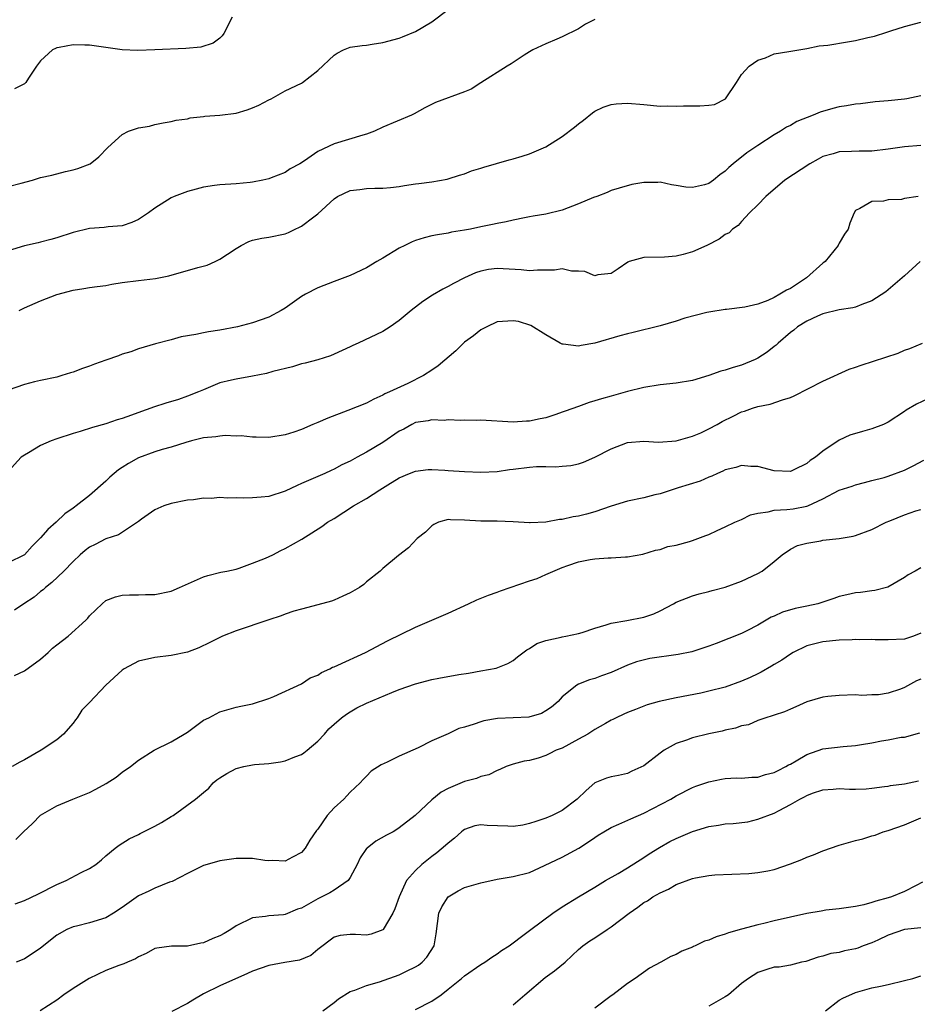
# Model space of a CAD drawing. Units: inches. Extents: x 2504212 to 2505000, y 1560000 to 1563000.
# Drawn here: x 2504622 to 2504733, y 1562760 to 1562881 of the extents above; entities that cross this region are included whole.
import ezdxf

# ---------------------------------------------------------------- set-up
doc = ezdxf.new("R2010")
doc.units = ezdxf.units.IN
doc.header["$MEASUREMENT"] = 0
doc.layers.add('LD25021560_2ft', color=42, linetype='Continuous')

msp = doc.modelspace()

# ---------------------------------------------------------------- linework, layer by layer
at = {"layer": 'LD25021560_2ft'}
for points, elevation in [([(2504621, 1562860.22), (2504622.63, 1562860.63), (2504623.99, 1562861), (2504625, 1562861.31), (2504626.38, 1562861.62), (2504628.07, 1562862.07), (2504629, 1562862.26), (2504629.57, 1562862.42), (2504631.09, 1562863), (2504632.14, 1562863.86), (2504633.23, 1562865), (2504635, 1562866.61), (2504635.77, 1562867), (2504637, 1562867.42), (2504638.35, 1562867.65), (2504639, 1562867.82), (2504640.04, 1562868.04), (2504641, 1562868.21), (2504641.63, 1562868.37), (2504643, 1562868.55), (2504643.33, 1562868.67), (2504645, 1562868.83), (2504645.13, 1562868.87), (2504647, 1562869), (2504649, 1562869.24), (2504650.35, 1562869.65), (2504651, 1562869.88), (2504651.77, 1562870.23), (2504653, 1562870.88), (2504653.27, 1562871), (2504655, 1562871.95), (2504657, 1562872.91), (2504657.15, 1562873), (2504659, 1562874.48), (2504661, 1562876.35), (2504661.39, 1562876.61), (2504662.18, 1562877), (2504663, 1562877.32), (2504664.46, 1562877.54), (2504665, 1562877.58), (2504665.68, 1562877.68), (2504667, 1562877.89), (2504669, 1562878.45), (2504669.4, 1562878.6), (2504671, 1562879.26), (2504673, 1562880.44), (2504675, 1562881.95)], 7070), ([(2504693, 1562880.74), (2504691.84, 1562880.16), (2504691, 1562879.58), (2504689, 1562878.6), (2504688.32, 1562878.32), (2504687, 1562877.75), (2504685.41, 1562877), (2504685, 1562876.76), (2504684.33, 1562876.33), (2504682.73, 1562875.27), (2504682.26, 1562875), (2504679, 1562872.97), (2504677.81, 1562872.19), (2504677, 1562871.84), (2504673.45, 1562870.55), (2504672.13, 1562869.87), (2504670.84, 1562869.16), (2504670.51, 1562869), (2504667, 1562867.49), (2504665.97, 1562867), (2504665, 1562866.65), (2504664.52, 1562866.52), (2504661, 1562865.46), (2504659, 1562864.53), (2504657.36, 1562863.36), (2504656.79, 1562863), (2504655.61, 1562862.39), (2504655, 1562861.96), (2504653.28, 1562861.28), (2504653, 1562861.18), (2504652.27, 1562861), (2504651, 1562860.76), (2504650.73, 1562860.73), (2504649, 1562860.56), (2504647, 1562860.42), (2504646.35, 1562860.35), (2504645, 1562860.14), (2504644.1, 1562859.9), (2504643, 1562859.63), (2504641.38, 1562859), (2504641, 1562858.83), (2504639, 1562857.56), (2504638.23, 1562857), (2504637, 1562856.16), (2504636.18, 1562855.82), (2504635, 1562855.41), (2504633.27, 1562855.27), (2504632.79, 1562855.21), (2504631, 1562855.06), (2504629, 1562854.56), (2504627, 1562853.91), (2504626.27, 1562853.73), (2504625, 1562853.38), (2504624.68, 1562853.32), (2504623, 1562852.93), (2504621, 1562852.31)], 7072), ([(2504648.51, 1562881), (2504647.49, 1562879), (2504647.29, 1562878.71), (2504647, 1562878.44), (2504646.16, 1562877.84), (2504644.66, 1562877.34), (2504642.82, 1562877.18), (2504639, 1562877), (2504636.93, 1562876.93), (2504635.02, 1562877.02), (2504631, 1562877.57), (2504630.41, 1562877.59), (2504629, 1562877.61), (2504627.29, 1562877.29), (2504627, 1562877.24), (2504626.82, 1562877.18), (2504626.46, 1562877), (2504625, 1562875.65), (2504624.51, 1562875), (2504623.52, 1562873.52), (2504623.2, 1562873), (2504623, 1562872.83), (2504621.79, 1562872.21)], 7068), ([(2504622.37, 1562845), (2504623, 1562845.32), (2504625, 1562846.19), (2504627, 1562846.97), (2504629, 1562847.51), (2504630.3, 1562847.7), (2504631, 1562847.83), (2504631.94, 1562847.94), (2504633, 1562848.09), (2504633.75, 1562848.25), (2504635, 1562848.43), (2504637, 1562848.69), (2504639.09, 1562848.91), (2504640.75, 1562849.25), (2504644.28, 1562850.28), (2504645.42, 1562850.58), (2504646.4, 1562851), (2504647, 1562851.29), (2504647.93, 1562851.93), (2504649, 1562852.63), (2504649.62, 1562853), (2504650.54, 1562853.46), (2504651, 1562853.62), (2504652.13, 1562853.87), (2504653, 1562853.99), (2504655, 1562854.4), (2504655.42, 1562854.58), (2504656.22, 1562855), (2504656.77, 1562855.23), (2504657, 1562855.35), (2504658.51, 1562856.51), (2504659, 1562856.86), (2504661, 1562858.72), (2504661.42, 1562859), (2504663, 1562859.73), (2504664.16, 1562859.84), (2504665, 1562859.96), (2504666.02, 1562860.02), (2504667, 1562860), (2504667.91, 1562860.09), (2504669, 1562860.23), (2504669.64, 1562860.36), (2504671, 1562860.54), (2504671.39, 1562860.61), (2504673, 1562860.79), (2504674.88, 1562861.12), (2504675, 1562861.15), (2504676.39, 1562861.61), (2504677, 1562861.79), (2504677.86, 1562862.14), (2504679, 1562862.48), (2504679.39, 1562862.61), (2504680.94, 1562863.06), (2504682.5, 1562863.5), (2504683, 1562863.62), (2504684.07, 1562863.93), (2504685, 1562864.23), (2504687, 1562865.11), (2504689, 1562866.35), (2504690.49, 1562867.51), (2504691, 1562867.93), (2504691.62, 1562868.38), (2504692.72, 1562869.28), (2504693, 1562869.46), (2504694.04, 1562869.96), (2504695, 1562870.3), (2504695.63, 1562870.37), (2504697, 1562870.47), (2504699, 1562870.31), (2504701, 1562870.1), (2504701.89, 1562870.11), (2504703, 1562870.08), (2504703.88, 1562870.12), (2504705, 1562870.13), (2504705.89, 1562870.11), (2504707, 1562870.22), (2504707.69, 1562870.31), (2504709.02, 1562870.98), (2504710.37, 1562873), (2504711, 1562873.97), (2504711.96, 1562875), (2504713, 1562875.75), (2504713.96, 1562876.04), (2504715, 1562876.5), (2504716.81, 1562876.81), (2504719, 1562877.15), (2504720.52, 1562877.48), (2504721.58, 1562877.58), (2504724, 1562878), (2504725, 1562878.14), (2504726.51, 1562878.51), (2504727.31, 1562878.69), (2504728.82, 1562879.18), (2504729.33, 1562879.33), (2504731, 1562879.86), (2504733, 1562880.41)], 7074), ([(2504733, 1562871.37), (2504731.3, 1562871), (2504731, 1562870.95), (2504729, 1562870.73), (2504727.4, 1562870.6), (2504725.62, 1562870.38), (2504725, 1562870.33), (2504723.88, 1562870.12), (2504723, 1562870), (2504722.21, 1562869.79), (2504720.65, 1562869.35), (2504719.8, 1562869), (2504717.8, 1562868.2), (2504717, 1562867.73), (2504716.51, 1562867.49), (2504715.77, 1562867), (2504715, 1562866.58), (2504713, 1562865.26), (2504712.64, 1562865), (2504711.66, 1562864.34), (2504709.98, 1562863), (2504709.45, 1562862.55), (2504709, 1562862.1), (2504708.33, 1562861.67), (2504707.58, 1562861), (2504707, 1562860.6), (2504706.44, 1562860.44), (2504705, 1562860.1), (2504704.15, 1562860.15), (2504703, 1562860.36), (2504702.43, 1562860.43), (2504701, 1562860.75), (2504700.73, 1562860.73), (2504699, 1562860.72), (2504697.53, 1562860.47), (2504695.97, 1562860.03), (2504695, 1562859.73), (2504694.51, 1562859.49), (2504693.26, 1562859), (2504692.86, 1562858.86), (2504691, 1562858.08), (2504689, 1562857.32), (2504687, 1562856.84), (2504685.42, 1562856.58), (2504685, 1562856.49), (2504684.39, 1562856.39), (2504683, 1562856.09), (2504682.13, 1562855.87), (2504681, 1562855.68), (2504680.45, 1562855.55), (2504679, 1562855.27), (2504677.75, 1562855), (2504677, 1562854.86), (2504675.4, 1562854.6), (2504675, 1562854.51), (2504673.7, 1562854.3), (2504673, 1562854.17), (2504672.08, 1562853.92), (2504671, 1562853.61), (2504670.57, 1562853.43), (2504669.69, 1562853), (2504669, 1562852.64), (2504667, 1562851.43), (2504666.25, 1562851), (2504665, 1562850.24), (2504663, 1562849.3), (2504661, 1562848.55), (2504659, 1562847.78), (2504657.52, 1562847), (2504657, 1562846.7), (2504655, 1562845.3), (2504654.52, 1562845), (2504653, 1562844.19), (2504651, 1562843.47), (2504649.17, 1562843), (2504647, 1562842.6), (2504645.61, 1562842.39), (2504645, 1562842.27), (2504644.04, 1562842.04), (2504642.24, 1562841.76), (2504641, 1562841.4), (2504639.09, 1562840.91), (2504637, 1562840.29), (2504636.06, 1562839.94), (2504635, 1562839.63), (2504634.55, 1562839.45), (2504633, 1562838.92), (2504631.59, 1562838.41), (2504631, 1562838.18), (2504630.12, 1562837.88), (2504629, 1562837.41), (2504628.67, 1562837.33), (2504627.62, 1562837), (2504627, 1562836.82), (2504625, 1562836.42), (2504624.23, 1562836.23), (2504623, 1562835.9), (2504621, 1562835.23)], 7076), ([(2504733, 1562865.25), (2504731, 1562865.09), (2504729, 1562864.8), (2504727, 1562864.57), (2504725.45, 1562864.55), (2504724.51, 1562864.51), (2504723, 1562864.48), (2504722.25, 1562864.25), (2504721, 1562863.9), (2504720.41, 1562863.59), (2504719.38, 1562863), (2504716.33, 1562861), (2504713.98, 1562859), (2504713, 1562857.96), (2504711.99, 1562857), (2504711, 1562855.92), (2504710.58, 1562855.42), (2504709.89, 1562855), (2504709.48, 1562854.52), (2504709, 1562854.35), (2504708.26, 1562853.74), (2504706.75, 1562853), (2504705, 1562852.21), (2504703.86, 1562851.86), (2504703, 1562851.66), (2504701.54, 1562851.54), (2504699, 1562851.5), (2504697.21, 1562851), (2504697.06, 1562850.94), (2504695.88, 1562850.12), (2504695, 1562849.55), (2504693.37, 1562849.37), (2504693, 1562849.27), (2504691.78, 1562849.78), (2504691, 1562849.84), (2504690.16, 1562849.84), (2504689, 1562850.1), (2504688.04, 1562849.96), (2504687, 1562849.97), (2504685.96, 1562849.96), (2504685, 1562849.88), (2504683.98, 1562849.98), (2504681, 1562850.17), (2504679.97, 1562850.03), (2504679, 1562849.82), (2504678.38, 1562849.62), (2504677.02, 1562849), (2504675.68, 1562848.32), (2504675, 1562847.94), (2504674.36, 1562847.64), (2504673.1, 1562846.9), (2504671.89, 1562846.11), (2504670.46, 1562845), (2504669, 1562843.76), (2504667.89, 1562843), (2504667, 1562842.44), (2504663.95, 1562841), (2504663.29, 1562840.71), (2504663, 1562840.56), (2504661, 1562839.63), (2504660.55, 1562839.45), (2504659, 1562838.96), (2504657.46, 1562838.54), (2504657, 1562838.44), (2504655.91, 1562838.09), (2504653.5, 1562837.5), (2504652.72, 1562837.28), (2504651, 1562836.93), (2504649, 1562836.59), (2504648.43, 1562836.43), (2504647, 1562836.1), (2504645, 1562835.28), (2504644.38, 1562835), (2504643, 1562834.47), (2504641.9, 1562834.09), (2504640.36, 1562833.64), (2504638.86, 1562833.14), (2504638.52, 1562833), (2504637.39, 1562832.61), (2504636.13, 1562832.13), (2504635, 1562831.75), (2504634.41, 1562831.59), (2504633, 1562831.1), (2504631.37, 1562830.63), (2504629.86, 1562830.14), (2504629, 1562829.9), (2504627, 1562829.25), (2504626.28, 1562829), (2504625, 1562828.42), (2504623.52, 1562827.52), (2504623, 1562827.25), (2504622.61, 1562827), (2504621, 1562825.25)], 7078), ([(2504732.67, 1562859), (2504731, 1562858.75), (2504730.63, 1562858.63), (2504729, 1562858.57), (2504728.43, 1562858.43), (2504727, 1562858.39), (2504725.54, 1562857.54), (2504725, 1562857.28), (2504724.81, 1562857), (2504724.29, 1562855.71), (2504724.1, 1562855), (2504723.64, 1562854.36), (2504723, 1562853.27), (2504722.91, 1562853.09), (2504722.88, 1562853), (2504721.28, 1562851), (2504721.12, 1562850.88), (2504721, 1562850.8), (2504718.98, 1562849), (2504717, 1562847.72), (2504716.51, 1562847.49), (2504715.72, 1562847), (2504715, 1562846.59), (2504714.23, 1562846.23), (2504713, 1562845.77), (2504711.39, 1562845.39), (2504709.14, 1562845.14), (2504709, 1562845.14), (2504707, 1562844.81), (2504706.76, 1562844.76), (2504704.04, 1562844.05), (2504703, 1562843.7), (2504701, 1562843.1), (2504697.71, 1562842.29), (2504697, 1562842.15), (2504696.09, 1562841.91), (2504693, 1562840.98), (2504691.31, 1562840.69), (2504691, 1562840.61), (2504689.12, 1562840.88), (2504689, 1562840.88), (2504688.73, 1562841), (2504687, 1562842.02), (2504685.15, 1562843.15), (2504683.64, 1562843.64), (2504683, 1562843.75), (2504681.66, 1562843.66), (2504681, 1562843.59), (2504679.74, 1562843), (2504679.27, 1562842.73), (2504679, 1562842.61), (2504678.1, 1562841.9), (2504677, 1562841.1), (2504675.94, 1562840.06), (2504673.79, 1562838.21), (2504673, 1562837.69), (2504671.98, 1562837), (2504670.05, 1562836.05), (2504667.82, 1562835), (2504667.24, 1562834.76), (2504667, 1562834.59), (2504665.87, 1562834.13), (2504665, 1562833.61), (2504662.71, 1562832.71), (2504660.23, 1562831.77), (2504659, 1562831.23), (2504658.4, 1562831), (2504657, 1562830.41), (2504656.08, 1562830.08), (2504655, 1562829.74), (2504653, 1562829.4), (2504651.46, 1562829.46), (2504651, 1562829.43), (2504649.61, 1562829.61), (2504649, 1562829.57), (2504647.66, 1562829.66), (2504647, 1562829.59), (2504646.5, 1562829.5), (2504645, 1562829.36), (2504643.5, 1562829), (2504642.81, 1562828.81), (2504641, 1562828.24), (2504639.93, 1562827.93), (2504639, 1562827.64), (2504637, 1562826.91), (2504635.77, 1562826.23), (2504635, 1562825.71), (2504634.56, 1562825.44), (2504633.47, 1562824.53), (2504633, 1562824.06), (2504631, 1562822.29), (2504629.37, 1562821), (2504629.14, 1562820.86), (2504629, 1562820.75), (2504627.95, 1562820.05), (2504626.91, 1562819), (2504625.9, 1562818.1), (2504625, 1562817.08), (2504623.95, 1562816.05), (2504623, 1562815), (2504621, 1562814.04)], 7080), ([(2504732.91, 1562851), (2504731, 1562849.26), (2504729, 1562847.54), (2504728.7, 1562847.3), (2504727, 1562846.19), (2504725.75, 1562845.75), (2504725, 1562845.43), (2504724.67, 1562845.33), (2504723, 1562845.07), (2504721, 1562844.61), (2504720.32, 1562844.32), (2504719, 1562843.71), (2504717.88, 1562843), (2504717.42, 1562842.58), (2504717, 1562842.3), (2504715.49, 1562841), (2504715.24, 1562840.76), (2504715, 1562840.58), (2504714.13, 1562839.87), (2504713, 1562839.16), (2504712.68, 1562839), (2504711, 1562838.29), (2504709.99, 1562838.01), (2504709, 1562837.67), (2504708.45, 1562837.55), (2504707, 1562837.02), (2504705, 1562836.41), (2504703, 1562836.06), (2504701, 1562835.87), (2504699, 1562835.56), (2504697, 1562835.06), (2504695, 1562834.5), (2504693.84, 1562834.16), (2504693, 1562833.89), (2504692.3, 1562833.7), (2504691, 1562833.22), (2504689.35, 1562832.65), (2504689, 1562832.5), (2504688.22, 1562832.22), (2504687, 1562831.84), (2504686.28, 1562831.72), (2504685, 1562831.41), (2504684.6, 1562831.4), (2504683, 1562831.29), (2504679, 1562831.52), (2504678.49, 1562831.51), (2504677, 1562831.53), (2504676.51, 1562831.49), (2504675, 1562831.57), (2504674.5, 1562831.5), (2504673, 1562831.59), (2504672.54, 1562831.46), (2504671, 1562831.24), (2504670.53, 1562831), (2504669.55, 1562830.45), (2504669, 1562830.2), (2504667, 1562828.81), (2504665, 1562827.62), (2504663.85, 1562827), (2504663, 1562826.52), (2504661.96, 1562826.04), (2504661, 1562825.52), (2504660.63, 1562825.37), (2504659.86, 1562825), (2504657, 1562823.75), (2504656.47, 1562823.53), (2504655, 1562822.82), (2504653, 1562822.18), (2504652.08, 1562822.08), (2504651, 1562821.99), (2504649.94, 1562821.94), (2504649, 1562822.02), (2504647.94, 1562821.94), (2504647, 1562822.03), (2504645.91, 1562821.91), (2504645, 1562821.94), (2504643.76, 1562821.76), (2504643, 1562821.7), (2504641, 1562821.31), (2504640.1, 1562821), (2504639, 1562820.54), (2504637.38, 1562819.38), (2504637, 1562819.1), (2504636.89, 1562819), (2504634.55, 1562817.45), (2504633, 1562816.98), (2504631.71, 1562816.29), (2504631, 1562815.96), (2504630.46, 1562815.54), (2504629.85, 1562815), (2504629, 1562814.2), (2504627.83, 1562813), (2504626.39, 1562811.61), (2504625.6, 1562811), (2504625.29, 1562810.71), (2504625, 1562810.5), (2504624.19, 1562809.81), (2504622.95, 1562809), (2504621.8, 1562808.2)], 7082), ([(2504621.81, 1562800.19), (2504623, 1562800.77), (2504625, 1562802.2), (2504625.93, 1562803), (2504626.47, 1562803.53), (2504627, 1562803.97), (2504628.37, 1562805), (2504630.56, 1562807), (2504630.79, 1562807.21), (2504631, 1562807.5), (2504632.53, 1562809), (2504633, 1562809.38), (2504634.17, 1562809.83), (2504635, 1562810.04), (2504635.89, 1562810.11), (2504637, 1562810.08), (2504637.87, 1562810.13), (2504639, 1562810.12), (2504641, 1562810.56), (2504642.03, 1562811), (2504645, 1562812.31), (2504645.53, 1562812.47), (2504647.13, 1562812.87), (2504647.83, 1562813), (2504649, 1562813.26), (2504649.38, 1562813.38), (2504651, 1562813.96), (2504652.59, 1562814.59), (2504653.49, 1562815), (2504654.46, 1562815.54), (2504655, 1562815.77), (2504657.07, 1562816.93), (2504659.5, 1562818.5), (2504660.19, 1562819), (2504661, 1562819.47), (2504663.41, 1562821), (2504665, 1562821.93), (2504666.64, 1562823), (2504667.62, 1562823.61), (2504669, 1562824.46), (2504670.26, 1562825), (2504671, 1562825.28), (2504672.54, 1562825.46), (2504673, 1562825.48), (2504674.61, 1562825.39), (2504675, 1562825.35), (2504677, 1562825.22), (2504679, 1562825.16), (2504681, 1562825.24), (2504682.54, 1562825.46), (2504683, 1562825.5), (2504685, 1562825.76), (2504685.83, 1562825.83), (2504687, 1562825.84), (2504688.21, 1562825.79), (2504689, 1562825.87), (2504690.05, 1562825.95), (2504691, 1562826.19), (2504691.63, 1562826.37), (2504693.02, 1562826.98), (2504695, 1562828.01), (2504697, 1562828.81), (2504699, 1562828.97), (2504700.83, 1562828.83), (2504703, 1562828.98), (2504705, 1562829.57), (2504706, 1562830), (2504707, 1562830.47), (2504708.02, 1562831), (2504708.64, 1562831.36), (2504709.98, 1562832.02), (2504711, 1562832.54), (2504711.37, 1562832.63), (2504712.33, 1562833), (2504713, 1562833.23), (2504714.51, 1562833.49), (2504716.05, 1562834.05), (2504717, 1562834.31), (2504717.47, 1562834.53), (2504721, 1562836.34), (2504724.22, 1562837.78), (2504725, 1562838.04), (2504725.7, 1562838.3), (2504730.22, 1562839.78), (2504731, 1562840.11), (2504731.66, 1562840.34), (2504733.22, 1562841)], 7084), ([(2504733.86, 1562834.14), (2504732.48, 1562833.52), (2504731.22, 1562832.78), (2504731, 1562832.6), (2504729, 1562831.29), (2504728.42, 1562831), (2504727, 1562830.46), (2504725.85, 1562830.15), (2504724.3, 1562829.7), (2504723, 1562829.07), (2504721, 1562827.75), (2504720.1, 1562827), (2504719.42, 1562826.58), (2504719, 1562826.21), (2504717.44, 1562825.44), (2504717, 1562825.25), (2504715, 1562825.32), (2504713, 1562825.83), (2504712.15, 1562825.85), (2504711, 1562825.95), (2504710.29, 1562825.71), (2504709, 1562825.43), (2504708.72, 1562825.28), (2504708.06, 1562825), (2504707.34, 1562824.66), (2504707, 1562824.54), (2504705.94, 1562824.06), (2504703.24, 1562823.24), (2504701, 1562822.5), (2504700.37, 1562822.37), (2504699, 1562822.02), (2504697, 1562821.6), (2504695, 1562820.96), (2504693, 1562820.27), (2504691.98, 1562819.98), (2504691, 1562819.73), (2504690.34, 1562819.66), (2504689, 1562819.32), (2504688.67, 1562819.33), (2504687, 1562819), (2504685.06, 1562818.94), (2504685, 1562818.92), (2504683, 1562819.06), (2504681, 1562819.13), (2504679, 1562819.14), (2504677, 1562819.27), (2504675.29, 1562819.29), (2504675, 1562819.32), (2504673.83, 1562819), (2504673.26, 1562818.74), (2504673, 1562818.57), (2504672.22, 1562817.78), (2504671.2, 1562817), (2504670.15, 1562815.85), (2504668.9, 1562814.9), (2504667, 1562813.34), (2504666.65, 1562813), (2504665, 1562811.67), (2504664.66, 1562811.34), (2504664.13, 1562811), (2504663, 1562810.34), (2504662.09, 1562809.91), (2504661, 1562809.44), (2504660.67, 1562809.33), (2504659, 1562808.86), (2504657, 1562808.34), (2504656.08, 1562808.08), (2504655, 1562807.72), (2504654.5, 1562807.5), (2504653, 1562807.03), (2504649, 1562805.67), (2504647.32, 1562805), (2504647, 1562804.86), (2504645.76, 1562804.24), (2504644.4, 1562803.6), (2504643, 1562803.07), (2504641, 1562802.63), (2504639, 1562802.4), (2504637, 1562801.94), (2504635.24, 1562801), (2504635, 1562800.83), (2504633, 1562798.99), (2504631, 1562796.86), (2504630.06, 1562795.94), (2504629.48, 1562795), (2504629.27, 1562794.73), (2504629, 1562794.33), (2504627.82, 1562793), (2504627, 1562792.28), (2504625.07, 1562791), (2504623, 1562789.83), (2504622.44, 1562789.56), (2504621.52, 1562789)], 7086), ([(2504621.96, 1562780.04), (2504622.88, 1562781), (2504623.99, 1562782.01), (2504625, 1562783.03), (2504627, 1562784.18), (2504628.94, 1562785), (2504631, 1562785.83), (2504631.77, 1562786.23), (2504633.06, 1562786.94), (2504634.28, 1562787.72), (2504635, 1562788.3), (2504636.02, 1562789), (2504637, 1562789.8), (2504638.94, 1562791), (2504641, 1562792.03), (2504642.63, 1562793), (2504643, 1562793.24), (2504645, 1562794.69), (2504645.63, 1562795), (2504647, 1562795.74), (2504649, 1562796.3), (2504649.57, 1562796.43), (2504651, 1562796.7), (2504653, 1562797.35), (2504653.6, 1562797.6), (2504657, 1562799.17), (2504658.09, 1562799.91), (2504659, 1562800.23), (2504659.46, 1562800.54), (2504660.47, 1562801), (2504660.8, 1562801.2), (2504661, 1562801.26), (2504661.46, 1562801.46), (2504664.86, 1562803), (2504667.56, 1562804.44), (2504671, 1562806.13), (2504673, 1562807), (2504675, 1562807.84), (2504677.49, 1562809), (2504678.54, 1562809.46), (2504679.95, 1562810.05), (2504681, 1562810.41), (2504681.42, 1562810.58), (2504682.61, 1562811), (2504685, 1562811.8), (2504685.91, 1562812.09), (2504687, 1562812.58), (2504689, 1562813.45), (2504689.71, 1562813.71), (2504691, 1562814.14), (2504692.43, 1562814.43), (2504693, 1562814.51), (2504694.64, 1562814.64), (2504695, 1562814.62), (2504696.76, 1562814.76), (2504697, 1562814.74), (2504698.9, 1562815.1), (2504700.44, 1562815.56), (2504701, 1562815.67), (2504701.97, 1562816.03), (2504703, 1562816.19), (2504704.62, 1562816.62), (2504705, 1562816.75), (2504706.62, 1562817.38), (2504707, 1562817.51), (2504708.02, 1562817.98), (2504709, 1562818.42), (2504710.17, 1562819), (2504711, 1562819.35), (2504712.09, 1562819.91), (2504713, 1562820.12), (2504714.29, 1562820.29), (2504715, 1562820.5), (2504716.57, 1562820.57), (2504717.34, 1562820.66), (2504719, 1562820.96), (2504719.12, 1562821), (2504721, 1562821.88), (2504723, 1562822.93), (2504724.57, 1562823.43), (2504725, 1562823.6), (2504726.1, 1562823.9), (2504727, 1562824.11), (2504728.51, 1562824.51), (2504729, 1562824.67), (2504731, 1562825.4), (2504732.07, 1562825.93), (2504733.39, 1562826.61)], 7088), ([(2504621.86, 1562772.14), (2504623, 1562772.56), (2504624.65, 1562773.35), (2504627, 1562774.54), (2504628.14, 1562775), (2504629.98, 1562775.98), (2504631, 1562776.48), (2504631.76, 1562777), (2504632.45, 1562777.55), (2504633, 1562778.04), (2504634.16, 1562779), (2504634.63, 1562779.37), (2504635.86, 1562780.14), (2504637, 1562780.67), (2504637.21, 1562780.79), (2504639, 1562781.68), (2504639.85, 1562782.15), (2504641, 1562782.86), (2504641.25, 1562783), (2504644.02, 1562785), (2504645, 1562785.81), (2504645.64, 1562786.36), (2504646.16, 1562787), (2504646.64, 1562787.36), (2504647, 1562787.61), (2504647.86, 1562788.14), (2504649, 1562788.75), (2504649.95, 1562789), (2504651, 1562789.2), (2504651.24, 1562789.24), (2504653, 1562789.38), (2504654.42, 1562789.58), (2504655, 1562789.71), (2504656.19, 1562790.19), (2504657, 1562790.49), (2504657.31, 1562790.69), (2504657.7, 1562791), (2504659, 1562792.14), (2504659.83, 1562793), (2504660.36, 1562793.64), (2504661, 1562794.23), (2504661.91, 1562795), (2504662.54, 1562795.46), (2504663, 1562795.74), (2504663.8, 1562796.2), (2504665, 1562796.77), (2504668.1, 1562798.1), (2504669, 1562798.46), (2504671, 1562799.17), (2504673, 1562799.69), (2504673.86, 1562799.86), (2504676.33, 1562800.33), (2504677.52, 1562800.48), (2504679, 1562800.78), (2504680.9, 1562801.1), (2504682.34, 1562801.66), (2504683, 1562802.03), (2504683.51, 1562802.49), (2504684.67, 1562803.33), (2504685, 1562803.5), (2504685.89, 1562804.11), (2504687, 1562804.47), (2504688.88, 1562804.88), (2504689, 1562804.92), (2504689.46, 1562805), (2504691, 1562805.33), (2504691.46, 1562805.46), (2504693, 1562806.01), (2504694.39, 1562806.39), (2504695, 1562806.63), (2504696.93, 1562806.93), (2504699, 1562807.33), (2504700.24, 1562807.76), (2504701, 1562808.13), (2504702.67, 1562809), (2504703, 1562809.19), (2504705, 1562809.95), (2504705.8, 1562810.2), (2504707, 1562810.49), (2504707.39, 1562810.61), (2504709, 1562811.04), (2504711, 1562811.78), (2504713, 1562812.72), (2504713.53, 1562813), (2504715, 1562814.17), (2504715.98, 1562815), (2504717, 1562815.7), (2504717.87, 1562816.13), (2504719, 1562816.44), (2504720.73, 1562816.73), (2504721, 1562816.79), (2504723, 1562817), (2504724.72, 1562817.28), (2504725, 1562817.36), (2504727, 1562818.13), (2504728.75, 1562819), (2504729.19, 1562819.19), (2504731, 1562819.92), (2504732.41, 1562820.41), (2504733, 1562820.58)], 7090), ([(2504733, 1562813.41), (2504732.3, 1562813), (2504731.45, 1562812.55), (2504731, 1562812.23), (2504728.96, 1562811.04), (2504727.36, 1562810.64), (2504727, 1562810.58), (2504725.61, 1562810.39), (2504725, 1562810.35), (2504723.91, 1562810.09), (2504723, 1562809.9), (2504722.35, 1562809.65), (2504720.86, 1562809.14), (2504720.38, 1562809), (2504719, 1562808.68), (2504717.59, 1562808.41), (2504716.03, 1562807.97), (2504715, 1562807.48), (2504714.66, 1562807.34), (2504713, 1562806.36), (2504711.66, 1562805.66), (2504711, 1562805.34), (2504707.88, 1562804.12), (2504707, 1562803.8), (2504704.9, 1562803.1), (2504703.24, 1562802.76), (2504699.74, 1562802.26), (2504698.12, 1562801.88), (2504697, 1562801.46), (2504695, 1562800.57), (2504693.84, 1562800.16), (2504693, 1562799.81), (2504692.35, 1562799.65), (2504691, 1562799.11), (2504690.81, 1562799), (2504689, 1562797.58), (2504688.49, 1562797), (2504687.7, 1562796.3), (2504687, 1562795.84), (2504686.47, 1562795.53), (2504684.92, 1562795.08), (2504681.08, 1562794.92), (2504679.38, 1562794.62), (2504679, 1562794.51), (2504678.21, 1562794.21), (2504677, 1562793.84), (2504676.33, 1562793.67), (2504675, 1562793.04), (2504673, 1562792.15), (2504671.32, 1562791.32), (2504669, 1562790.29), (2504667.53, 1562789.53), (2504666.79, 1562789.21), (2504665.56, 1562788.44), (2504665, 1562787.83), (2504664.57, 1562787.43), (2504664.2, 1562787), (2504663, 1562785.87), (2504662.57, 1562785.43), (2504662.19, 1562785), (2504661, 1562783.93), (2504660.17, 1562783), (2504659, 1562781.34), (2504658.84, 1562781.16), (2504658.05, 1562779.95), (2504657.46, 1562779), (2504657, 1562778.45), (2504655.89, 1562777.89), (2504655, 1562777.39), (2504653.48, 1562777.48), (2504653, 1562777.44), (2504652.52, 1562777.48), (2504651, 1562777.7), (2504649, 1562777.71), (2504647, 1562777.42), (2504645.42, 1562777), (2504645, 1562776.87), (2504643, 1562775.89), (2504641.12, 1562774.88), (2504640.8, 1562774.8), (2504639, 1562774.07), (2504638.28, 1562773.72), (2504637, 1562773.14), (2504635, 1562771.69), (2504633.93, 1562771), (2504633, 1562770.44), (2504631, 1562769.83), (2504629.41, 1562769.41), (2504629, 1562769.32), (2504628.22, 1562769), (2504627, 1562768.3), (2504625, 1562766.73), (2504623.98, 1562766.02), (2504623, 1562765.42), (2504622.72, 1562765.28), (2504621.98, 1562765)], 7092), ([(2504733, 1562805.37), (2504732.09, 1562805), (2504731, 1562804.64), (2504729, 1562804.56), (2504727.42, 1562804.58), (2504727, 1562804.62), (2504725.42, 1562804.58), (2504725, 1562804.59), (2504724.58, 1562804.57), (2504723, 1562804.51), (2504721, 1562804.33), (2504719, 1562803.81), (2504717.33, 1562803), (2504717, 1562802.82), (2504715.93, 1562802.07), (2504715, 1562801.54), (2504714.67, 1562801.33), (2504713.42, 1562800.58), (2504713, 1562800.4), (2504712.07, 1562799.93), (2504711, 1562799.48), (2504709, 1562798.76), (2504707, 1562798.25), (2504706.03, 1562798.03), (2504703, 1562797.44), (2504700.9, 1562797), (2504699.43, 1562796.57), (2504699, 1562796.43), (2504698, 1562796), (2504697, 1562795.64), (2504696.57, 1562795.43), (2504695.62, 1562795), (2504695.22, 1562794.78), (2504695, 1562794.69), (2504694.31, 1562794.31), (2504693, 1562793.55), (2504692.14, 1562793), (2504691, 1562792.36), (2504689, 1562791.27), (2504688.26, 1562791), (2504687.41, 1562790.59), (2504687, 1562790.35), (2504686.05, 1562790.05), (2504685, 1562789.77), (2504684.35, 1562789.65), (2504683, 1562789.31), (2504682.11, 1562789), (2504681.35, 1562788.65), (2504681, 1562788.54), (2504680, 1562788), (2504679, 1562787.79), (2504678.47, 1562787.53), (2504677, 1562787.19), (2504675, 1562786.33), (2504674.15, 1562785.85), (2504673, 1562784.91), (2504670.96, 1562783), (2504669, 1562781.47), (2504668.72, 1562781.28), (2504668.26, 1562781), (2504667.43, 1562780.57), (2504666.14, 1562779.86), (2504665.06, 1562779), (2504665, 1562778.93), (2504664.21, 1562777.79), (2504663.83, 1562777), (2504663, 1562775.37), (2504662.75, 1562775), (2504661, 1562773.82), (2504660.5, 1562773.5), (2504659.49, 1562773), (2504659, 1562772.78), (2504658.43, 1562772.43), (2504657, 1562771.63), (2504656.5, 1562771.5), (2504655, 1562770.83), (2504654.79, 1562770.79), (2504653, 1562770.67), (2504652.59, 1562770.59), (2504651, 1562770.44), (2504649, 1562769.46), (2504648.32, 1562769), (2504647.5, 1562768.5), (2504647, 1562768.24), (2504646.12, 1562767.88), (2504645, 1562767.36), (2504644.67, 1562767.33), (2504643, 1562766.95), (2504641.05, 1562766.95), (2504639.27, 1562766.73), (2504639, 1562766.65), (2504637.93, 1562766.07), (2504637, 1562765.65), (2504636.62, 1562765.38), (2504635.66, 1562765), (2504635.2, 1562764.8), (2504634.58, 1562764.58), (2504633, 1562763.96), (2504630.97, 1562763), (2504629, 1562761.77), (2504627.85, 1562761), (2504627, 1562760.33), (2504624.96, 1562759)], 7094), ([(2504733, 1562799.74), (2504732.47, 1562799.53), (2504731, 1562798.7), (2504730.5, 1562798.5), (2504729, 1562798.01), (2504727.81, 1562797.81), (2504727, 1562797.8), (2504725.75, 1562797.75), (2504725, 1562797.81), (2504723, 1562797.75), (2504721.61, 1562797.61), (2504721, 1562797.51), (2504719, 1562796.96), (2504717.66, 1562796.34), (2504717, 1562796.07), (2504716.26, 1562795.74), (2504715, 1562795.31), (2504714.78, 1562795.22), (2504713.98, 1562795), (2504713, 1562794.66), (2504711.85, 1562794.15), (2504711, 1562794), (2504710.28, 1562793.72), (2504709, 1562793.47), (2504708.64, 1562793.37), (2504707, 1562793.02), (2504705, 1562792.54), (2504704.25, 1562792.25), (2504703, 1562791.84), (2504701.53, 1562791), (2504701, 1562790.64), (2504699, 1562789.1), (2504697.56, 1562788.44), (2504697, 1562788.14), (2504695.9, 1562787.9), (2504695, 1562787.75), (2504694.42, 1562787.58), (2504693, 1562787.02), (2504691.92, 1562786.08), (2504690.84, 1562785), (2504689, 1562783.62), (2504687.76, 1562783), (2504687, 1562782.67), (2504685.75, 1562782.25), (2504685, 1562782.02), (2504684.17, 1562781.83), (2504683, 1562781.66), (2504682.33, 1562781.67), (2504679.78, 1562781.78), (2504679, 1562781.86), (2504678.28, 1562781.72), (2504677, 1562781.26), (2504676.84, 1562781.16), (2504676.65, 1562781), (2504675.79, 1562780.21), (2504675, 1562779.62), (2504674.69, 1562779.32), (2504673.6, 1562778.4), (2504673, 1562777.96), (2504671.77, 1562777), (2504671, 1562776.26), (2504669.88, 1562775), (2504668.98, 1562773.02), (2504668.47, 1562771.53), (2504668.22, 1562771), (2504667.03, 1562769), (2504667, 1562768.97), (2504665.57, 1562768.43), (2504665, 1562768.32), (2504663.62, 1562768.38), (2504663, 1562768.39), (2504661.74, 1562768.26), (2504661, 1562768.06), (2504659, 1562766.55), (2504658.17, 1562765.83), (2504656.76, 1562765.24), (2504654.97, 1562764.97), (2504653, 1562764.6), (2504651, 1562763.88), (2504650.38, 1562763.62), (2504647, 1562762.08), (2504645, 1562761.09), (2504643.68, 1562760.32), (2504643, 1562759.9), (2504641.08, 1562758.92)], 7096), ([(2504659.64, 1562759), (2504661, 1562760.03), (2504661.53, 1562760.47), (2504663, 1562761.38), (2504663.55, 1562761.55), (2504665, 1562762.14), (2504666.59, 1562762.59), (2504669, 1562763.43), (2504669.89, 1562763.89), (2504671, 1562764.41), (2504671.36, 1562764.64), (2504671.83, 1562765), (2504672.4, 1562765.6), (2504673.3, 1562767), (2504673.55, 1562768.45), (2504673.86, 1562771), (2504674.21, 1562771.79), (2504675, 1562773), (2504676.25, 1562773.75), (2504677, 1562774.14), (2504679, 1562774.74), (2504681, 1562775.17), (2504683, 1562775.5), (2504685, 1562776.02), (2504686.84, 1562776.84), (2504689, 1562777.89), (2504691.02, 1562778.98), (2504692.24, 1562779.76), (2504693, 1562780.31), (2504693.43, 1562780.57), (2504694.09, 1562781), (2504695, 1562781.54), (2504695.93, 1562781.93), (2504697.41, 1562782.59), (2504699, 1562783.27), (2504702.31, 1562785), (2504703, 1562785.43), (2504705, 1562786.43), (2504705.41, 1562786.59), (2504706.61, 1562787), (2504707, 1562787.15), (2504708.53, 1562787.47), (2504709, 1562787.54), (2504710.39, 1562787.61), (2504711, 1562787.58), (2504712.28, 1562787.72), (2504713, 1562787.7), (2504713.96, 1562788.04), (2504715, 1562788.26), (2504715.48, 1562788.52), (2504716.44, 1562789), (2504716.78, 1562789.22), (2504717, 1562789.31), (2504717.7, 1562789.7), (2504719, 1562790.47), (2504721, 1562791.18), (2504723.46, 1562791.46), (2504725, 1562791.58), (2504725.72, 1562791.72), (2504727, 1562791.93), (2504728.18, 1562792.18), (2504729, 1562792.3), (2504730.61, 1562792.61), (2504731, 1562792.62), (2504732.87, 1562793.13)], 7098), ([(2504671, 1562759.17), (2504673, 1562760.2), (2504674.15, 1562761), (2504675, 1562761.66), (2504676.65, 1562763), (2504677, 1562763.32), (2504679, 1562764.71), (2504679.51, 1562765), (2504680.38, 1562765.62), (2504681, 1562766.03), (2504681.57, 1562766.43), (2504682.48, 1562767), (2504684.5, 1562768.5), (2504685.13, 1562769), (2504687.85, 1562771), (2504689, 1562771.8), (2504691, 1562773.03), (2504693, 1562774.19), (2504694.31, 1562775), (2504695.86, 1562775.86), (2504697, 1562776.56), (2504699, 1562777.83), (2504699.69, 1562778.31), (2504700.92, 1562779.08), (2504702.2, 1562779.8), (2504703, 1562780.19), (2504705, 1562781.05), (2504707, 1562781.66), (2504708.18, 1562781.82), (2504709, 1562781.96), (2504709.97, 1562782.03), (2504711.76, 1562782.24), (2504713, 1562782.53), (2504715, 1562783.27), (2504715.63, 1562783.63), (2504717, 1562784.33), (2504718.15, 1562785), (2504718.73, 1562785.27), (2504719, 1562785.44), (2504719.72, 1562785.72), (2504721, 1562786.17), (2504722.24, 1562786.24), (2504723, 1562786.31), (2504724.24, 1562786.24), (2504725, 1562786.24), (2504726.29, 1562786.29), (2504727, 1562786.35), (2504728.54, 1562786.54), (2504729, 1562786.62), (2504729.3, 1562786.7), (2504731, 1562786.89), (2504732.74, 1562787.26)], 7100), ([(2504683, 1562759.76), (2504684.42, 1562761), (2504686.89, 1562763.1), (2504688.07, 1562763.93), (2504689.35, 1562765), (2504690.21, 1562765.79), (2504691, 1562766.54), (2504691.52, 1562767), (2504692.38, 1562767.62), (2504693, 1562767.99), (2504694.51, 1562769), (2504695, 1562769.31), (2504697.23, 1562771), (2504698.27, 1562771.73), (2504699, 1562772.31), (2504699.46, 1562772.54), (2504700.12, 1562773), (2504701, 1562773.52), (2504702.06, 1562773.94), (2504703, 1562774.52), (2504705, 1562775.26), (2504705.35, 1562775.35), (2504707, 1562775.63), (2504707.71, 1562775.71), (2504711.89, 1562775.89), (2504713, 1562776.01), (2504714.22, 1562776.22), (2504715, 1562776.38), (2504717, 1562777.06), (2504718.41, 1562777.59), (2504719, 1562777.87), (2504719.84, 1562778.16), (2504721, 1562778.66), (2504723, 1562779.36), (2504725, 1562779.94), (2504725.87, 1562780.14), (2504727, 1562780.5), (2504727.4, 1562780.6), (2504728.37, 1562781), (2504729, 1562781.17), (2504731, 1562781.86), (2504733, 1562782.7)], 7102), ([(2504733.2, 1562774.8), (2504732.42, 1562774.42), (2504731, 1562773.67), (2504729.4, 1562773), (2504729, 1562772.87), (2504727.5, 1562772.5), (2504727, 1562772.3), (2504726.01, 1562772.01), (2504725, 1562771.83), (2504723, 1562771.55), (2504721.36, 1562771.36), (2504720.76, 1562771.24), (2504719, 1562770.95), (2504717, 1562770.52), (2504715, 1562770.05), (2504713.74, 1562769.74), (2504713, 1562769.58), (2504711, 1562769.05), (2504709.39, 1562768.61), (2504709, 1562768.43), (2504707.88, 1562768.12), (2504707, 1562767.68), (2504706.45, 1562767.55), (2504705.33, 1562767), (2504705.1, 1562766.9), (2504705, 1562766.84), (2504703.66, 1562766.34), (2504703, 1562765.95), (2504702.32, 1562765.68), (2504701.09, 1562765), (2504699.73, 1562764.27), (2504697.94, 1562763), (2504697, 1562762.36), (2504695.22, 1562761), (2504695, 1562760.86), (2504693, 1562759.36)], 7104), ([(2504733, 1562769.2), (2504731, 1562769), (2504729, 1562768.29), (2504727.71, 1562767.71), (2504727, 1562767.37), (2504725.94, 1562767), (2504725.27, 1562766.73), (2504725, 1562766.64), (2504723.63, 1562766.37), (2504723, 1562766.17), (2504721.95, 1562766.05), (2504721, 1562765.71), (2504720.41, 1562765.59), (2504718.91, 1562765.09), (2504718.38, 1562765), (2504717, 1562764.64), (2504715.61, 1562764.39), (2504715, 1562764.37), (2504714.11, 1562764.11), (2504713, 1562763.72), (2504711.85, 1562763), (2504711, 1562762.36), (2504709.4, 1562761), (2504709, 1562760.74), (2504707, 1562759.58)], 7106), ([(2504721.29, 1562759), (2504723, 1562760.33), (2504723.43, 1562760.57), (2504725, 1562761.28), (2504727, 1562761.82), (2504728.05, 1562762.05), (2504729, 1562762.24), (2504731, 1562762.72), (2504732.01, 1562763), (2504733, 1562763.3)], 7108)]:
    msp.add_lwpolyline(points, dxfattribs=dict(at, elevation=elevation))

doc.saveas('drawing.dxf')
